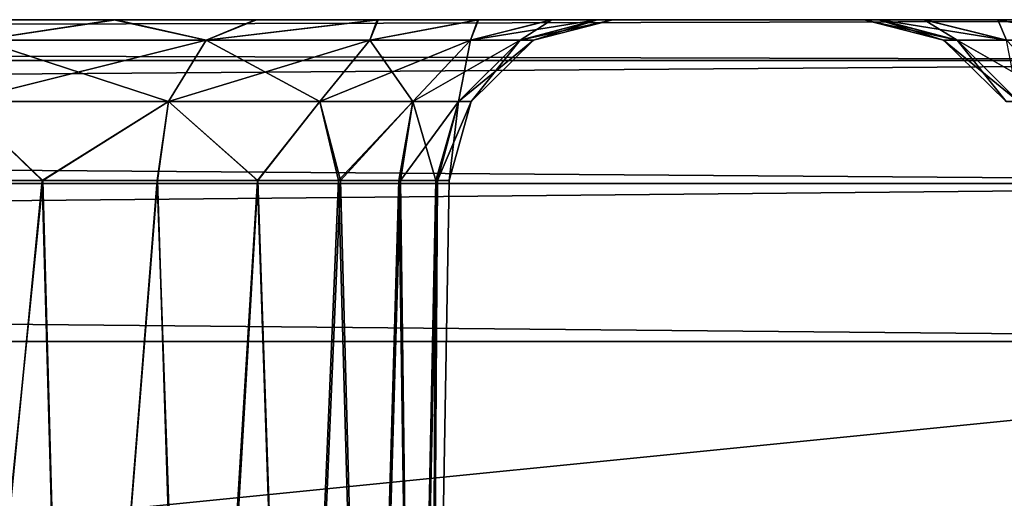
# Model space of a CAD drawing. Units: feet. Extents: x -15.9 to 15.9, y -4.8 to 1.5.
# Drawn here: x -7.1 to -6.9, y -1.7 to -1.5 of the extents above; entities that cross this region are included whole.
import ezdxf

# ---------------------------------------------------------------- set-up
doc = ezdxf.new("R2010")
doc.units = ezdxf.units.FT
doc.header["$MEASUREMENT"] = 0
doc.layers.get('0').update_dxf_attribs({"color": 255})
doc.layers.add('AFUWA-3-ARPM', color=4, linetype='Continuous')
doc.layers.add('AFUWA-P', color=2, linetype='Continuous')

# ---------------------------------------------------------------- blocks, each defined once
blk = doc.blocks.new('A$C5968478D')
at = {"linetype": 'Continuous', "lineweight": 0}
for p, q in [((0.55885, -0.51521), (-3.39785, -0.51521)), ((0.55885, -0.51521), (-3.39785, -0.51521)), ((0.55885, -0.52506), (-3.39785, -0.52506)), ((0.55885, -0.55461), (-3.39785, -0.55461)), ((-3.39785, -0.59257), (0.55885, -0.59257)), ((0.55885, -0.59257), (-3.39785, -0.59257))]:
    blk.add_line(p, q, dxfattribs=at)

msp = doc.modelspace()

# ---------------------------------------------------------------- linework, layer by layer
at = {"layer": 'AFUWA-3-ARPM'}
for points in [[(-6.72013, -1.54837, 22.41756), (-10.64734, -1.54837, 22.413), (-10.67683, -1.54837, 22.41756)], [(-6.7497, -1.54837, 18.04612), (-10.67683, -1.54837, 18.04156), (-10.64677, -1.54837, 18.04623)], [(-6.72013, -1.54837, 18.04156), (-10.67683, -1.54837, 18.04156), (-6.7497, -1.54837, 18.04612)], [(-6.72013, -1.55822, 22.4557), (-6.72013, -1.54837, 22.41756), (-10.67683, -1.55822, 22.4557)], [(-10.67683, -1.55822, 22.4557), (-6.72013, -1.54837, 22.41756), (-10.67683, -1.54837, 22.41756)], [(-10.67683, -1.55822, 18.00343), (-10.67683, -1.54837, 18.04156), (-6.72013, -1.55822, 18.00343)], [(-6.72013, -1.55822, 18.00343), (-10.67683, -1.54837, 18.04156), (-6.72013, -1.54837, 18.04156)], [(-10.64734, -1.54837, 22.413), (-6.78927, -1.54837, 22.40561), (-10.60804, -1.54837, 22.40567)], [(-10.64734, -1.54837, 22.413), (-6.75034, -1.54837, 22.41287), (-6.78927, -1.54837, 22.40561)], [(-6.72013, -1.54837, 22.41756), (-6.75034, -1.54837, 22.41287), (-10.64734, -1.54837, 22.413)], [(-10.60775, -1.54837, 18.05366), (-6.7497, -1.54837, 18.04612), (-10.64677, -1.54837, 18.04623)], [(-10.57113, -1.54837, 22.39145), (-10.60804, -1.54837, 22.40567), (-6.78927, -1.54837, 22.40561)], [(-6.78899, -1.54837, 18.0535), (-6.7497, -1.54837, 18.04612), (-10.60775, -1.54837, 18.05366)], [(-6.78899, -1.54837, 18.0535), (-10.60775, -1.54837, 18.05366), (-6.82605, -1.54837, 18.06771)], [(-10.5706, -1.54837, 18.06827), (-6.82605, -1.54837, 18.06771), (-10.60775, -1.54837, 18.05366)], [(-10.57113, -1.54837, 22.39145), (-6.82645, -1.54837, 22.39115), (-6.86, -1.54837, 22.37032)], [(-6.82645, -1.54837, 22.39115), (-10.57113, -1.54837, 22.39145), (-6.78927, -1.54837, 22.40561)], [(-10.53712, -1.54837, 22.37048), (-10.57113, -1.54837, 22.39145), (-6.86, -1.54837, 22.37032)], [(-6.82605, -1.54837, 18.06771), (-10.5706, -1.54837, 18.06827), (-10.53679, -1.54837, 18.08941)], [(-10.53712, -1.54837, 22.37048), (-6.88977, -1.54837, 22.34309), (-10.50783, -1.54837, 22.34373)], [(-6.88977, -1.54837, 22.34309), (-10.53712, -1.54837, 22.37048), (-6.86, -1.54837, 22.37032)], [(-10.53679, -1.54837, 18.08941), (-10.50753, -1.54837, 18.1162), (-6.86002, -1.54837, 18.08851)], [(-6.86002, -1.54837, 18.08851), (-6.82605, -1.54837, 18.06771), (-10.53679, -1.54837, 18.08941)], [(-6.9137, -1.54837, 22.3113), (-7.35212, -1.54837, 21.87819), (-10.50783, -1.54837, 22.34373)], [(-6.9137, -1.54837, 22.3113), (-10.50783, -1.54837, 22.34373), (-6.88977, -1.54837, 22.34309)], [(-10.50753, -1.54837, 18.1162), (-6.8897, -1.54837, 18.11539), (-6.86002, -1.54837, 18.08851)], [(-10.48364, -1.54837, 18.14784), (-6.8897, -1.54837, 18.11539), (-10.50753, -1.54837, 18.1162)], [(-10.04466, -1.54837, 18.58154), (-6.8897, -1.54837, 18.11539), (-10.48364, -1.54837, 18.14784)], [(-10.04466, -1.54837, 18.58154), (-6.91374, -1.54837, 18.14722), (-6.8897, -1.54837, 18.11539)], [(-7.35214, -1.54837, 18.58064), (-6.91374, -1.54837, 18.14722), (-10.04466, -1.54837, 18.58154)], [(-7.35214, -1.54837, 18.58064), (-7.31817, -1.54837, 18.55984), (-6.91374, -1.54837, 18.14722)], [(-6.9137, -1.54837, 22.3113), (-7.31857, -1.54837, 21.89903), (-7.35212, -1.54837, 21.87819)], [(-6.9313, -1.54837, 22.27594), (-7.2814, -1.54837, 21.91348), (-7.31857, -1.54837, 21.89903)], [(-6.9137, -1.54837, 22.3113), (-6.9313, -1.54837, 22.27594), (-7.31857, -1.54837, 21.89903)], [(-6.93147, -1.54837, 18.1828), (-7.31817, -1.54837, 18.55984), (-7.28112, -1.54837, 18.54562)], [(-6.91374, -1.54837, 18.14722), (-7.31817, -1.54837, 18.55984), (-6.93147, -1.54837, 18.1828)], [(-6.94201, -1.54837, 22.23819), (-7.2814, -1.54837, 21.91348), (-6.9313, -1.54837, 22.27594)], [(-6.94201, -1.54837, 22.23819), (-7.24246, -1.54837, 21.92075), (-7.2814, -1.54837, 21.91348)], [(-7.28112, -1.54837, 18.54562), (-7.24183, -1.54837, 18.53824), (-6.94236, -1.54837, 18.22121)], [(-7.28112, -1.54837, 18.54562), (-6.94236, -1.54837, 18.22121), (-6.93147, -1.54837, 18.1828)], [(-6.94583, -1.54837, 22.19807), (-7.24246, -1.54837, 21.92075), (-6.94201, -1.54837, 22.23819)], [(-6.94583, -1.54837, 22.19807), (-7.20246, -1.54837, 21.92088), (-7.24246, -1.54837, 21.92075)], [(-7.24183, -1.54837, 18.53824), (-7.20189, -1.54837, 18.53835), (-6.94583, -1.54837, 18.26106)], [(-7.24183, -1.54837, 18.53824), (-6.94583, -1.54837, 18.26106), (-6.94236, -1.54837, 18.22121)], [(-7.20246, -1.54837, 21.92088), (-6.94583, -1.54837, 22.19807), (-6.94236, -1.54837, 22.15822)], [(-6.94236, -1.54837, 22.15822), (-7.16316, -1.54837, 21.91355), (-7.20246, -1.54837, 21.92088)], [(-7.20189, -1.54837, 18.53835), (-6.94201, -1.54837, 18.30119), (-6.94583, -1.54837, 18.26106)], [(-6.94201, -1.54837, 18.30119), (-7.20189, -1.54837, 18.53835), (-7.16286, -1.54837, 18.54579)], [(-7.15828, -1.55329, 21.89209), (-7.16316, -1.54837, 21.91355), (-7.12625, -1.54837, 21.89932)], [(-7.15828, -1.55329, 18.93933), (-7.16316, -1.54837, 18.96079), (-7.12625, -1.54837, 18.94657)], [(-6.93147, -1.54837, 22.11981), (-7.12625, -1.54837, 21.89932), (-7.16316, -1.54837, 21.91355)], [(-6.94236, -1.54837, 22.15822), (-6.93147, -1.54837, 22.11981), (-7.16316, -1.54837, 21.91355)], [(-7.12625, -1.54837, 18.94657), (-7.16316, -1.54837, 18.96079), (-7.16286, -1.54837, 21.49854)], [(-7.12572, -1.54837, 21.51315), (-7.12625, -1.54837, 18.94657), (-7.16286, -1.54837, 21.49854)], [(-6.9313, -1.54837, 18.33893), (-7.16286, -1.54837, 18.54579), (-7.12572, -1.54837, 18.5604)], [(-6.94201, -1.54837, 18.30119), (-7.16286, -1.54837, 18.54579), (-6.9313, -1.54837, 18.33893)], [(-7.15828, -1.55329, 18.56704), (-7.12572, -1.54837, 18.5604), (-7.16286, -1.54837, 18.54579)], [(-7.15828, -1.55329, 21.51979), (-7.12572, -1.54837, 21.51315), (-7.16286, -1.54837, 21.49854)], [(-7.12625, -1.54837, 21.89932), (-7.10403, -1.55329, 21.86337), (-7.15828, -1.55329, 21.89209)], [(-7.12625, -1.54837, 18.94657), (-7.10403, -1.55329, 18.91061), (-7.15828, -1.55329, 18.93933)], [(-7.15828, -1.55329, 18.56704), (-7.10403, -1.55329, 18.59576), (-7.12572, -1.54837, 18.5604)], [(-7.15828, -1.55329, 21.51979), (-7.10403, -1.55329, 21.54851), (-7.12572, -1.54837, 21.51315)], [(-7.10403, -1.55329, 21.86337), (-7.12625, -1.54837, 21.89932), (-7.09224, -1.54837, 21.87835)], [(-7.10403, -1.55329, 18.91061), (-7.12625, -1.54837, 18.94657), (-7.09224, -1.54837, 18.92559)], [(-6.91374, -1.54837, 22.08422), (-7.09224, -1.54837, 21.87835), (-7.12625, -1.54837, 21.89932)], [(-6.93147, -1.54837, 22.11981), (-6.91374, -1.54837, 22.08422), (-7.12625, -1.54837, 21.89932)], [(-7.09224, -1.54837, 18.92559), (-7.12625, -1.54837, 18.94657), (-7.12572, -1.54837, 21.51315)], [(-6.9313, -1.54837, 18.33893), (-7.12572, -1.54837, 18.5604), (-6.9137, -1.54837, 18.37429)], [(-6.9137, -1.54837, 18.37429), (-7.12572, -1.54837, 18.5604), (-7.09191, -1.54837, 18.58154)], [(-7.09224, -1.54837, 18.92559), (-7.12572, -1.54837, 21.51315), (-7.09191, -1.54837, 21.53429)], [(-7.10403, -1.55329, 18.59576), (-7.09191, -1.54837, 18.58154), (-7.12572, -1.54837, 18.5604)], [(-7.10403, -1.55329, 21.54851), (-7.09191, -1.54837, 21.53429), (-7.12572, -1.54837, 21.51315)], [(-7.09224, -1.54837, 21.87835), (-7.06295, -1.54837, 21.85161), (-7.10403, -1.55329, 21.86337)], [(-7.06467, -1.55329, 21.82401), (-7.10403, -1.55329, 21.86337), (-7.06295, -1.54837, 21.85161)], [(-7.09224, -1.54837, 18.92559), (-7.06295, -1.54837, 18.89885), (-7.10403, -1.55329, 18.91061)], [(-7.06467, -1.55329, 18.87126), (-7.10403, -1.55329, 18.91061), (-7.06295, -1.54837, 18.89885)], [(-7.09191, -1.54837, 18.58154), (-7.10403, -1.55329, 18.59576), (-7.06265, -1.54837, 18.60833)], [(-7.06467, -1.55329, 18.63511), (-7.06265, -1.54837, 18.60833), (-7.10403, -1.55329, 18.59576)], [(-7.09191, -1.54837, 21.53429), (-7.10403, -1.55329, 21.54851), (-7.06265, -1.54837, 21.56109)], [(-7.06467, -1.55329, 21.58787), (-7.06265, -1.54837, 21.56109), (-7.10403, -1.55329, 21.54851)], [(-7.09224, -1.54837, 21.87835), (-6.8897, -1.54837, 22.0524), (-7.06295, -1.54837, 21.85161)], [(-6.91374, -1.54837, 22.08422), (-6.8897, -1.54837, 22.0524), (-7.09224, -1.54837, 21.87835)], [(-7.09191, -1.54837, 21.53429), (-7.06295, -1.54837, 18.89885), (-7.09224, -1.54837, 18.92559)], [(-6.9137, -1.54837, 18.37429), (-7.09191, -1.54837, 18.58154), (-6.88977, -1.54837, 18.40608)], [(-7.06265, -1.54837, 18.60833), (-6.88977, -1.54837, 18.40608), (-7.09191, -1.54837, 18.58154)], [(-7.09191, -1.54837, 21.53429), (-7.06265, -1.54837, 21.56109), (-7.06295, -1.54837, 18.89885)], [(-7.06295, -1.54837, 21.85161), (-7.0386, -1.54837, 21.81962), (-7.06467, -1.55329, 21.82401)], [(-7.0386, -1.54837, 21.81962), (-7.04045, -1.55329, 21.78163), (-7.06467, -1.55329, 21.82401)], [(-7.06295, -1.54837, 18.89885), (-7.0386, -1.54837, 18.86687), (-7.06467, -1.55329, 18.87126)], [(-7.0386, -1.54837, 18.86687), (-7.04045, -1.55329, 18.82887), (-7.06467, -1.55329, 18.87126)], [(-7.06467, -1.55329, 18.63511), (-7.04045, -1.55329, 18.6775), (-7.03876, -1.54837, 18.63996)], [(-7.03876, -1.54837, 18.63996), (-7.06265, -1.54837, 18.60833), (-7.06467, -1.55329, 18.63511)], [(-7.06467, -1.55329, 21.58787), (-7.04045, -1.55329, 21.63025), (-7.03876, -1.54837, 21.59272)], [(-7.03876, -1.54837, 21.59272), (-7.06265, -1.54837, 21.56109), (-7.06467, -1.55329, 21.58787)], [(-7.06295, -1.54837, 21.85161), (-6.8897, -1.54837, 22.0524), (-6.86002, -1.54837, 22.02552)], [(-6.86002, -1.54837, 22.02552), (-7.0386, -1.54837, 21.81962), (-7.06295, -1.54837, 21.85161)], [(-7.06265, -1.54837, 21.56109), (-7.0386, -1.54837, 18.86687), (-7.06295, -1.54837, 18.89885)], [(-6.88977, -1.54837, 18.40608), (-7.06265, -1.54837, 18.60833), (-6.86, -1.54837, 18.43331)], [(-6.86, -1.54837, 18.43331), (-7.06265, -1.54837, 18.60833), (-7.03876, -1.54837, 18.63996)], [(-7.0386, -1.54837, 18.86687), (-7.06265, -1.54837, 21.56109), (-6.60011, -1.54837, 18.43347)], [(-7.03876, -1.54837, 21.59272), (-6.60011, -1.54837, 18.43347), (-7.06265, -1.54837, 21.56109)], [(-7.04045, -1.55329, 21.78163), (-7.0386, -1.54837, 21.81962), (-7.02095, -1.54837, 21.78418)], [(-7.04045, -1.55329, 21.78163), (-7.02095, -1.54837, 21.78418), (-7.02854, -1.55329, 21.74143)], [(-7.04045, -1.55329, 18.82887), (-7.0386, -1.54837, 18.86687), (-7.02095, -1.54837, 18.83142)], [(-7.04045, -1.55329, 18.82887), (-7.02095, -1.54837, 18.83142), (-7.02854, -1.55329, 18.78867)], [(-7.03876, -1.54837, 18.63996), (-7.04045, -1.55329, 18.6775), (-7.02099, -1.54837, 18.67567)], [(-7.02099, -1.54837, 18.67567), (-7.04045, -1.55329, 18.6775), (-7.01012, -1.54837, 18.71349)], [(-7.01012, -1.54837, 18.71349), (-7.04045, -1.55329, 18.6775), (-7.02854, -1.55329, 18.7177)], [(-7.03876, -1.54837, 21.59272), (-7.04045, -1.55329, 21.63025), (-7.02099, -1.54837, 21.62843)], [(-7.02099, -1.54837, 21.62843), (-7.04045, -1.55329, 21.63025), (-7.01012, -1.54837, 21.66625)], [(-7.01012, -1.54837, 21.66625), (-7.04045, -1.55329, 21.63025), (-7.02854, -1.55329, 21.67046)], [(-6.63359, -1.54837, 22.00528), (-6.59978, -1.54837, 22.02642), (-7.03876, -1.54837, 21.59272)], [(-6.82645, -1.54837, 18.45414), (-6.86, -1.54837, 18.43331), (-7.03876, -1.54837, 18.63996)], [(-7.03876, -1.54837, 21.59272), (-7.02099, -1.54837, 21.62843), (-6.63359, -1.54837, 22.00528)], [(-7.03876, -1.54837, 18.63996), (-7.02099, -1.54837, 18.67567), (-6.82645, -1.54837, 18.45414)], [(-6.60011, -1.54837, 18.43347), (-7.03876, -1.54837, 21.59272), (-6.59978, -1.54837, 22.02642)], [(-7.02095, -1.54837, 21.78418), (-7.0386, -1.54837, 21.81962), (-6.82605, -1.54837, 22.00472)], [(-7.0386, -1.54837, 21.81962), (-6.86002, -1.54837, 22.02552), (-6.82605, -1.54837, 22.00472)], [(-7.0386, -1.54837, 18.86687), (-6.60011, -1.54837, 18.43347), (-6.63413, -1.54837, 18.45444)], [(-7.02095, -1.54837, 18.83142), (-7.0386, -1.54837, 18.86687), (-6.63413, -1.54837, 18.45444)], [(-7.02095, -1.54837, 21.78418), (-7.01007, -1.54837, 21.74607), (-7.02854, -1.55329, 21.74143)], [(-7.02532, -1.55329, 21.70594), (-7.02854, -1.55329, 21.74143), (-7.01007, -1.54837, 21.74607)], [(-7.02095, -1.54837, 18.83142), (-7.01007, -1.54837, 18.79331), (-7.02854, -1.55329, 18.78867)], [(-7.02532, -1.55329, 18.75319), (-7.02854, -1.55329, 18.78867), (-7.01007, -1.54837, 18.79331)], [(-7.02854, -1.55329, 18.7177), (-7.00625, -1.54837, 18.75319), (-7.01012, -1.54837, 18.71349)], [(-7.00625, -1.54837, 18.75319), (-7.02854, -1.55329, 18.7177), (-7.02532, -1.55329, 18.75319)], [(-7.02854, -1.55329, 21.67046), (-7.00625, -1.54837, 21.70594), (-7.01012, -1.54837, 21.66625)], [(-7.00625, -1.54837, 21.70594), (-7.02854, -1.55329, 21.67046), (-7.02532, -1.55329, 21.70594)], [(-7.01007, -1.54837, 21.74607), (-7.00625, -1.54837, 21.70594), (-7.02532, -1.55329, 21.70594)], [(-7.01007, -1.54837, 18.79331), (-7.00625, -1.54837, 18.75319), (-7.02532, -1.55329, 18.75319)], [(-7.02099, -1.54837, 21.62843), (-6.67074, -1.54837, 21.99067), (-6.63359, -1.54837, 22.00528)], [(-6.78927, -1.54837, 18.4686), (-7.02099, -1.54837, 18.67567), (-7.01012, -1.54837, 18.71349)], [(-7.01012, -1.54837, 21.66625), (-6.67074, -1.54837, 21.99067), (-7.02099, -1.54837, 21.62843)], [(-6.82645, -1.54837, 18.45414), (-7.02099, -1.54837, 18.67567), (-6.78927, -1.54837, 18.4686)], [(-7.01007, -1.54837, 18.79331), (-7.02095, -1.54837, 18.83142), (-6.67104, -1.54837, 18.46866)], [(-6.78899, -1.54837, 21.99051), (-7.01007, -1.54837, 21.74607), (-7.02095, -1.54837, 21.78418)], [(-6.78899, -1.54837, 21.99051), (-7.02095, -1.54837, 21.78418), (-6.82605, -1.54837, 22.00472)], [(-6.63413, -1.54837, 18.45444), (-6.67104, -1.54837, 18.46866), (-7.02095, -1.54837, 18.83142)], [(-7.01012, -1.54837, 18.71349), (-6.75034, -1.54837, 18.47586), (-6.78927, -1.54837, 18.4686)], [(-6.70976, -1.54837, 21.98324), (-6.67074, -1.54837, 21.99067), (-7.01012, -1.54837, 21.66625)], [(-6.70976, -1.54837, 21.98324), (-7.01012, -1.54837, 21.66625), (-7.00625, -1.54837, 21.70594)], [(-7.00625, -1.54837, 18.75319), (-6.75034, -1.54837, 18.47586), (-7.01012, -1.54837, 18.71349)], [(-7.00625, -1.54837, 21.70594), (-7.01007, -1.54837, 21.74607), (-6.7497, -1.54837, 21.98313)], [(-6.78899, -1.54837, 21.99051), (-6.7497, -1.54837, 21.98313), (-7.01007, -1.54837, 21.74607)], [(-6.67104, -1.54837, 18.46866), (-6.71033, -1.54837, 18.476), (-7.01007, -1.54837, 18.79331)], [(-7.00625, -1.54837, 18.75319), (-7.01007, -1.54837, 18.79331), (-6.71033, -1.54837, 18.476)], [(-6.7497, -1.54837, 21.98313), (-6.70976, -1.54837, 21.98324), (-7.00625, -1.54837, 21.70594)], [(-6.71033, -1.54837, 18.476), (-6.75034, -1.54837, 18.47586), (-7.00625, -1.54837, 18.75319)], [(-6.92676, -1.55329, 22.19807), (-6.94583, -1.54837, 22.19807), (-6.92354, -1.55329, 22.23355)], [(-6.92354, -1.55329, 22.23355), (-6.94583, -1.54837, 22.19807), (-6.94201, -1.54837, 22.23819)], [(-6.92676, -1.55329, 18.26106), (-6.94583, -1.54837, 18.26106), (-6.92354, -1.55329, 18.29654)], [(-6.92354, -1.55329, 18.29654), (-6.94583, -1.54837, 18.26106), (-6.94201, -1.54837, 18.30119)], [(-6.94583, -1.54837, 18.26106), (-6.92676, -1.55329, 18.26106), (-6.94236, -1.54837, 18.22121)], [(-6.94583, -1.54837, 22.19807), (-6.92676, -1.55329, 22.19807), (-6.94236, -1.54837, 22.15822)], [(-6.93147, -1.54837, 18.1828), (-6.94236, -1.54837, 18.22121), (-6.92354, -1.55329, 18.22557)], [(-6.92354, -1.55329, 18.22557), (-6.94236, -1.54837, 18.22121), (-6.92676, -1.55329, 18.26106)], [(-6.93147, -1.54837, 22.11981), (-6.94236, -1.54837, 22.15822), (-6.92354, -1.55329, 22.16258)], [(-6.92354, -1.55329, 22.16258), (-6.94236, -1.54837, 22.15822), (-6.92676, -1.55329, 22.19807)], [(-6.9313, -1.54837, 22.27594), (-6.91163, -1.55329, 22.27375), (-6.94201, -1.54837, 22.23819)], [(-6.94201, -1.54837, 22.23819), (-6.91163, -1.55329, 22.27375), (-6.92354, -1.55329, 22.23355)], [(-6.9313, -1.54837, 18.33893), (-6.91163, -1.55329, 18.33675), (-6.94201, -1.54837, 18.30119)], [(-6.94201, -1.54837, 18.30119), (-6.91163, -1.55329, 18.33675), (-6.92354, -1.55329, 18.29654)], [(-6.91374, -1.54837, 18.14722), (-6.93147, -1.54837, 18.1828), (-6.91163, -1.55329, 18.18537)], [(-6.93147, -1.54837, 18.1828), (-6.92354, -1.55329, 18.22557), (-6.91163, -1.55329, 18.18537)], [(-6.91374, -1.54837, 22.08422), (-6.93147, -1.54837, 22.11981), (-6.91163, -1.55329, 22.12238)], [(-6.93147, -1.54837, 22.11981), (-6.92354, -1.55329, 22.16258), (-6.91163, -1.55329, 22.12238)], [(-6.91163, -1.55329, 22.27375), (-6.9313, -1.54837, 22.27594), (-6.9137, -1.54837, 22.3113)], [(-6.91163, -1.55329, 18.33675), (-6.9313, -1.54837, 18.33893), (-6.9137, -1.54837, 18.37429)], [(-6.88741, -1.55329, 18.14299), (-6.8897, -1.54837, 18.11539), (-6.91374, -1.54837, 18.14722)], [(-6.88741, -1.55329, 18.14299), (-6.91374, -1.54837, 18.14722), (-6.91163, -1.55329, 18.18537)], [(-6.88741, -1.55329, 22.07999), (-6.8897, -1.54837, 22.0524), (-6.91374, -1.54837, 22.08422)], [(-6.88741, -1.55329, 22.07999), (-6.91374, -1.54837, 22.08422), (-6.91163, -1.55329, 22.12238)], [(-6.91163, -1.55329, 22.27375), (-6.9137, -1.54837, 22.3113), (-6.88741, -1.55329, 22.31614)], [(-6.9137, -1.54837, 22.3113), (-6.88977, -1.54837, 22.34309), (-6.88741, -1.55329, 22.31614)], [(-6.91163, -1.55329, 18.33675), (-6.9137, -1.54837, 18.37429), (-6.88741, -1.55329, 18.37913)], [(-6.9137, -1.54837, 18.37429), (-6.88977, -1.54837, 18.40608), (-6.88741, -1.55329, 18.37913)], [(-7.11305, -1.56807, 21.85134), (-7.16316, -1.56807, 21.87786), (-7.15828, -1.55329, 21.89209)], [(-7.11305, -1.56807, 18.89858), (-7.16316, -1.56807, 18.92511), (-7.15828, -1.55329, 18.93933)], [(-7.11305, -1.56807, 18.60779), (-7.10403, -1.55329, 18.59576), (-7.16316, -1.56807, 18.58126)], [(-7.10403, -1.55329, 18.59576), (-7.15828, -1.55329, 18.56704), (-7.16316, -1.56807, 18.58126)], [(-7.11305, -1.56807, 21.56054), (-7.10403, -1.55329, 21.54851), (-7.16316, -1.56807, 21.53402)], [(-7.10403, -1.55329, 21.54851), (-7.15828, -1.55329, 21.51979), (-7.16316, -1.56807, 21.53402)], [(-7.15828, -1.55329, 21.89209), (-7.10403, -1.55329, 21.86337), (-7.11305, -1.56807, 21.85134)], [(-7.15828, -1.55329, 18.93933), (-7.10403, -1.55329, 18.91061), (-7.11305, -1.56807, 18.89858)], [(-7.10403, -1.55329, 21.86337), (-7.0767, -1.56807, 21.81499), (-7.11305, -1.56807, 21.85134)], [(-7.10403, -1.55329, 18.91061), (-7.0767, -1.56807, 18.86223), (-7.11305, -1.56807, 18.89858)], [(-7.11305, -1.56807, 18.60779), (-7.0767, -1.56807, 18.64413), (-7.06467, -1.55329, 18.63511)], [(-7.10403, -1.55329, 18.59576), (-7.11305, -1.56807, 18.60779), (-7.06467, -1.55329, 18.63511)], [(-7.11305, -1.56807, 21.56054), (-7.0767, -1.56807, 21.59689), (-7.06467, -1.55329, 21.58787)], [(-7.10403, -1.55329, 21.54851), (-7.11305, -1.56807, 21.56054), (-7.06467, -1.55329, 21.58787)], [(-7.10403, -1.55329, 21.86337), (-7.06467, -1.55329, 21.82401), (-7.0767, -1.56807, 21.81499)], [(-7.10403, -1.55329, 18.91061), (-7.06467, -1.55329, 18.87126), (-7.0767, -1.56807, 18.86223)], [(-7.05434, -1.56807, 21.77584), (-7.0767, -1.56807, 21.81499), (-7.06467, -1.55329, 21.82401)], [(-7.05434, -1.56807, 18.82309), (-7.0767, -1.56807, 18.86223), (-7.06467, -1.55329, 18.87126)], [(-7.05434, -1.56807, 18.68328), (-7.04045, -1.55329, 18.6775), (-7.0767, -1.56807, 18.64413)], [(-7.04045, -1.55329, 18.6775), (-7.06467, -1.55329, 18.63511), (-7.0767, -1.56807, 18.64413)], [(-7.05434, -1.56807, 21.63604), (-7.04045, -1.55329, 21.63025), (-7.0767, -1.56807, 21.59689)], [(-7.04045, -1.55329, 21.63025), (-7.06467, -1.55329, 21.58787), (-7.0767, -1.56807, 21.59689)], [(-7.06467, -1.55329, 21.82401), (-7.04045, -1.55329, 21.78163), (-7.05434, -1.56807, 21.77584)], [(-7.06467, -1.55329, 18.87126), (-7.04045, -1.55329, 18.82887), (-7.05434, -1.56807, 18.82309)], [(-7.04045, -1.55329, 21.78163), (-7.04333, -1.56807, 21.73871), (-7.05434, -1.56807, 21.77584)], [(-7.04045, -1.55329, 18.82887), (-7.04333, -1.56807, 18.78596), (-7.05434, -1.56807, 18.82309)], [(-7.04333, -1.56807, 18.72041), (-7.02854, -1.55329, 18.7177), (-7.05434, -1.56807, 18.68328)], [(-7.04045, -1.55329, 18.6775), (-7.05434, -1.56807, 18.68328), (-7.02854, -1.55329, 18.7177)], [(-7.04333, -1.56807, 21.67317), (-7.02854, -1.55329, 21.67046), (-7.05434, -1.56807, 21.63604)], [(-7.04045, -1.55329, 21.63025), (-7.05434, -1.56807, 21.63604), (-7.02854, -1.55329, 21.67046)], [(-7.04045, -1.55329, 21.78163), (-7.02854, -1.55329, 21.74143), (-7.04333, -1.56807, 21.73871)], [(-7.02854, -1.55329, 21.74143), (-7.04035, -1.56807, 21.70594), (-7.04333, -1.56807, 21.73871)], [(-7.04045, -1.55329, 18.82887), (-7.02854, -1.55329, 18.78867), (-7.04333, -1.56807, 18.78596)], [(-7.02854, -1.55329, 18.78867), (-7.04035, -1.56807, 18.75319), (-7.04333, -1.56807, 18.78596)], [(-7.02854, -1.55329, 18.7177), (-7.04333, -1.56807, 18.72041), (-7.02532, -1.55329, 18.75319)], [(-7.02532, -1.55329, 18.75319), (-7.04333, -1.56807, 18.72041), (-7.04035, -1.56807, 18.75319)], [(-7.02854, -1.55329, 21.67046), (-7.04333, -1.56807, 21.67317), (-7.02532, -1.55329, 21.70594)], [(-7.02532, -1.55329, 21.70594), (-7.04333, -1.56807, 21.67317), (-7.04035, -1.56807, 21.70594)], [(-7.02854, -1.55329, 21.74143), (-7.02532, -1.55329, 21.70594), (-7.04035, -1.56807, 21.70594)], [(-7.02854, -1.55329, 18.78867), (-7.02532, -1.55329, 18.75319), (-7.04035, -1.56807, 18.75319)], [(-6.92676, -1.55329, 22.19807), (-6.92354, -1.55329, 22.23355), (-6.90875, -1.56807, 22.23084)], [(-6.92676, -1.55329, 22.19807), (-6.90875, -1.56807, 22.23084), (-6.91173, -1.56807, 22.19807)], [(-6.92676, -1.55329, 18.26106), (-6.92354, -1.55329, 18.29654), (-6.90875, -1.56807, 18.29383)], [(-6.92676, -1.55329, 18.26106), (-6.90875, -1.56807, 18.29383), (-6.91173, -1.56807, 18.26106)], [(-6.92354, -1.55329, 18.22557), (-6.92676, -1.55329, 18.26106), (-6.91173, -1.56807, 18.26106)], [(-6.92354, -1.55329, 22.16258), (-6.92676, -1.55329, 22.19807), (-6.91173, -1.56807, 22.19807)], [(-6.89774, -1.56807, 22.26797), (-6.90875, -1.56807, 22.23084), (-6.92354, -1.55329, 22.23355)], [(-6.91163, -1.55329, 22.27375), (-6.89774, -1.56807, 22.26797), (-6.92354, -1.55329, 22.23355)], [(-6.89774, -1.56807, 18.33096), (-6.90875, -1.56807, 18.29383), (-6.92354, -1.55329, 18.29654)], [(-6.91163, -1.55329, 18.33675), (-6.89774, -1.56807, 18.33096), (-6.92354, -1.55329, 18.29654)], [(-6.91163, -1.55329, 18.18537), (-6.92354, -1.55329, 18.22557), (-6.90875, -1.56807, 18.22828)], [(-6.92354, -1.55329, 18.22557), (-6.91173, -1.56807, 18.26106), (-6.90875, -1.56807, 18.22828)], [(-6.91163, -1.55329, 22.12238), (-6.92354, -1.55329, 22.16258), (-6.90875, -1.56807, 22.16529)], [(-6.92354, -1.55329, 22.16258), (-6.91173, -1.56807, 22.19807), (-6.90875, -1.56807, 22.16529)], [(-6.72013, -1.58777, 22.48577), (-6.72013, -1.55822, 22.4557), (-10.67683, -1.58777, 22.48577)], [(-10.67683, -1.58777, 22.48577), (-6.72013, -1.55822, 22.4557), (-10.67683, -1.55822, 22.4557)], [(-10.67683, -1.58777, 17.97335), (-10.67683, -1.55822, 18.00343), (-6.72013, -1.58777, 17.97335)], [(-6.72013, -1.58777, 17.97335), (-10.67683, -1.55822, 18.00343), (-6.72013, -1.55822, 18.00343)], [(-7.17404, -1.58705, 18.58346), (-7.14348, -1.58705, 18.59511), (-7.16316, -1.56807, 18.58126)], [(-7.17404, -1.58705, 21.53621), (-7.14348, -1.58705, 21.54787), (-7.16316, -1.56807, 21.53402)], [(-7.17347, -1.58705, 21.87539), (-7.16316, -1.56807, 21.87786), (-7.14328, -1.58705, 21.86349)], [(-7.17347, -1.58705, 18.92263), (-7.16316, -1.56807, 18.92511), (-7.14328, -1.58705, 18.91073)], [(-7.14328, -1.58705, 21.86349), (-7.16316, -1.56807, 21.87786), (-7.11305, -1.56807, 21.85134)], [(-7.14328, -1.58705, 18.91073), (-7.16316, -1.56807, 18.92511), (-7.11305, -1.56807, 18.89858)], [(-7.14348, -1.58705, 18.59511), (-7.11305, -1.56807, 18.60779), (-7.16316, -1.56807, 18.58126)], [(-7.14348, -1.58705, 21.54787), (-7.11305, -1.56807, 21.56054), (-7.16316, -1.56807, 21.53402)], [(-7.14348, -1.58705, 18.59511), (-7.11579, -1.58705, 18.61209), (-7.11305, -1.56807, 18.60779)], [(-7.14348, -1.58705, 21.54787), (-7.11579, -1.58705, 21.56485), (-7.11305, -1.56807, 21.56054)], [(-7.14328, -1.58705, 21.86349), (-7.11305, -1.56807, 21.85134), (-7.11569, -1.58705, 21.84624)], [(-7.14328, -1.58705, 18.91073), (-7.11305, -1.56807, 18.89858), (-7.11569, -1.58705, 18.89348)], [(-7.11305, -1.56807, 18.60779), (-7.11579, -1.58705, 18.61209), (-7.09158, -1.58705, 18.63393)], [(-7.11305, -1.56807, 21.56054), (-7.11579, -1.58705, 21.56485), (-7.09158, -1.58705, 21.58669)], [(-7.09169, -1.58705, 21.8242), (-7.11569, -1.58705, 21.84624), (-7.11305, -1.56807, 21.85134)], [(-7.09169, -1.58705, 18.87144), (-7.11569, -1.58705, 18.89348), (-7.11305, -1.56807, 18.89858)], [(-7.0767, -1.56807, 21.81499), (-7.09169, -1.58705, 21.8242), (-7.11305, -1.56807, 21.85134)], [(-7.0767, -1.56807, 18.86223), (-7.09169, -1.58705, 18.87144), (-7.11305, -1.56807, 18.89858)], [(-7.09158, -1.58705, 18.63393), (-7.0767, -1.56807, 18.64413), (-7.11305, -1.56807, 18.60779)], [(-7.09158, -1.58705, 21.58669), (-7.0767, -1.56807, 21.59689), (-7.11305, -1.56807, 21.56054)], [(-7.07225, -1.58705, 21.79842), (-7.09169, -1.58705, 21.8242), (-7.0767, -1.56807, 21.81499)], [(-7.07225, -1.58705, 18.84567), (-7.09169, -1.58705, 18.87144), (-7.0767, -1.56807, 18.86223)], [(-7.09158, -1.58705, 18.63393), (-7.07173, -1.58705, 18.6601), (-7.0767, -1.56807, 18.64413)], [(-7.09158, -1.58705, 21.58669), (-7.07173, -1.58705, 21.61286), (-7.0767, -1.56807, 21.59689)], [(-7.05434, -1.56807, 21.77584), (-7.07225, -1.58705, 21.79842), (-7.0767, -1.56807, 21.81499)], [(-7.05434, -1.56807, 18.82309), (-7.07225, -1.58705, 18.84567), (-7.0767, -1.56807, 18.86223)], [(-7.07173, -1.58705, 18.6601), (-7.05434, -1.56807, 18.68328), (-7.0767, -1.56807, 18.64413)], [(-7.07173, -1.58705, 21.61286), (-7.05434, -1.56807, 21.63604), (-7.0767, -1.56807, 21.59689)], [(-7.0577, -1.58705, 21.76926), (-7.07225, -1.58705, 21.79842), (-7.05434, -1.56807, 21.77584)], [(-7.0577, -1.58705, 18.81651), (-7.07225, -1.58705, 18.84567), (-7.05434, -1.56807, 18.82309)], [(-7.07173, -1.58705, 18.6601), (-7.0573, -1.58705, 18.68914), (-7.05434, -1.56807, 18.68328)], [(-7.07173, -1.58705, 21.61286), (-7.0573, -1.58705, 21.6419), (-7.05434, -1.56807, 21.63604)], [(-7.05434, -1.56807, 21.77584), (-7.04882, -1.58705, 21.73844), (-7.0577, -1.58705, 21.76926)], [(-7.05434, -1.56807, 18.82309), (-7.04882, -1.58705, 18.78568), (-7.0577, -1.58705, 18.81651)], [(-7.0573, -1.58705, 18.68914), (-7.04333, -1.56807, 18.72041), (-7.05434, -1.56807, 18.68328)], [(-7.0573, -1.58705, 18.68914), (-7.04842, -1.58705, 18.72053), (-7.04333, -1.56807, 18.72041)], [(-7.0573, -1.58705, 21.6419), (-7.04333, -1.56807, 21.67317), (-7.05434, -1.56807, 21.63604)], [(-7.0573, -1.58705, 21.6419), (-7.04842, -1.58705, 21.67328), (-7.04333, -1.56807, 21.67317)], [(-7.05434, -1.56807, 21.77584), (-7.04333, -1.56807, 21.73871), (-7.04882, -1.58705, 21.73844)], [(-7.05434, -1.56807, 18.82309), (-7.04333, -1.56807, 18.78596), (-7.04882, -1.58705, 18.78568)], [(-7.04882, -1.58705, 21.73844), (-7.04333, -1.56807, 21.73871), (-7.04561, -1.58705, 21.70594)], [(-7.04882, -1.58705, 18.78568), (-7.04333, -1.56807, 18.78596), (-7.04561, -1.58705, 18.75319)], [(-7.04561, -1.58705, 18.75319), (-7.04035, -1.56807, 18.75319), (-7.04842, -1.58705, 18.72053)], [(-7.04842, -1.58705, 18.72053), (-7.04035, -1.56807, 18.75319), (-7.04333, -1.56807, 18.72041)], [(-7.04561, -1.58705, 21.70594), (-7.04035, -1.56807, 21.70594), (-7.04842, -1.58705, 21.67328)], [(-7.04842, -1.58705, 21.67328), (-7.04035, -1.56807, 21.70594), (-7.04333, -1.56807, 21.67317)], [(-7.04561, -1.58705, 21.70594), (-7.04333, -1.56807, 21.73871), (-7.04035, -1.56807, 21.70594)], [(-7.04561, -1.58705, 18.75319), (-7.04333, -1.56807, 18.78596), (-7.04035, -1.56807, 18.75319)], [(-10.67683, -1.62573, 22.49629), (-6.72013, -1.62573, 22.49629), (-6.72013, -1.58777, 22.48577)], [(-6.72013, -1.58777, 22.48577), (-10.67683, -1.58777, 22.48577), (-10.67683, -1.62573, 22.49629)], [(-6.72013, -1.62573, 17.96284), (-10.67683, -1.62573, 17.96284), (-10.67683, -1.58777, 17.97335)], [(-10.67683, -1.58777, 17.97335), (-6.72013, -1.58777, 17.97335), (-6.72013, -1.62573, 17.96284)], [(-7.14348, -1.58705, 18.59511), (-7.17404, -1.58705, 18.58346), (-7.16854, -1.84364, 18.58976)], [(-7.14348, -1.58705, 21.54787), (-7.17404, -1.58705, 21.53621), (-7.16854, -1.84364, 21.54252)], [(-7.16922, -1.84364, 21.86962), (-7.17347, -1.58705, 21.87539), (-7.14328, -1.58705, 21.86349)], [(-7.16922, -1.84364, 18.91686), (-7.17347, -1.58705, 18.92263), (-7.14328, -1.58705, 18.91073)], [(-7.14328, -1.58705, 21.86349), (-7.13621, -1.84364, 21.85497), (-7.16922, -1.84364, 21.86962)], [(-7.14328, -1.58705, 18.91073), (-7.13621, -1.84364, 18.90221), (-7.16922, -1.84364, 18.91686)], [(-7.16854, -1.84364, 18.58976), (-7.13621, -1.84364, 18.60416), (-7.14348, -1.58705, 18.59511)], [(-7.16854, -1.84364, 21.54252), (-7.13621, -1.84364, 21.55691), (-7.14348, -1.58705, 21.54787)], [(-7.13621, -1.84364, 18.60416), (-7.11579, -1.58705, 18.61209), (-7.14348, -1.58705, 18.59511)], [(-7.13621, -1.84364, 21.55691), (-7.11579, -1.58705, 21.56485), (-7.14348, -1.58705, 21.54787)], [(-7.14328, -1.58705, 21.86349), (-7.11569, -1.58705, 21.84624), (-7.13621, -1.84364, 21.85497)], [(-7.14328, -1.58705, 18.91073), (-7.11569, -1.58705, 18.89348), (-7.13621, -1.84364, 18.90221)], [(-7.10669, -1.84364, 18.62573), (-7.11579, -1.58705, 18.61209), (-7.13621, -1.84364, 18.60416)], [(-7.10669, -1.84364, 21.57849), (-7.11579, -1.58705, 21.56485), (-7.13621, -1.84364, 21.55691)], [(-7.10744, -1.84364, 21.83402), (-7.13621, -1.84364, 21.85497), (-7.11569, -1.58705, 21.84624)], [(-7.10744, -1.84364, 18.88126), (-7.13621, -1.84364, 18.90221), (-7.11569, -1.58705, 18.89348)], [(-7.09158, -1.58705, 18.63393), (-7.11579, -1.58705, 18.61209), (-7.10669, -1.84364, 18.62573)], [(-7.09158, -1.58705, 21.58669), (-7.11579, -1.58705, 21.56485), (-7.10669, -1.84364, 21.57849)], [(-7.09169, -1.58705, 21.8242), (-7.10744, -1.84364, 21.83402), (-7.11569, -1.58705, 21.84624)], [(-7.09169, -1.58705, 18.87144), (-7.10744, -1.84364, 18.88126), (-7.11569, -1.58705, 18.89348)], [(-7.10744, -1.84364, 21.83402), (-7.09169, -1.58705, 21.8242), (-7.083, -1.84364, 21.80713)], [(-7.10744, -1.84364, 18.88126), (-7.09169, -1.58705, 18.87144), (-7.083, -1.84364, 18.85437)], [(-7.08275, -1.84364, 18.65245), (-7.09158, -1.58705, 18.63393), (-7.10669, -1.84364, 18.62573)], [(-7.08275, -1.84364, 21.60521), (-7.09158, -1.58705, 21.58669), (-7.10669, -1.84364, 21.57849)], [(-7.083, -1.84364, 21.80713), (-7.09169, -1.58705, 21.8242), (-7.07225, -1.58705, 21.79842)], [(-7.083, -1.84364, 18.85437), (-7.09169, -1.58705, 18.87144), (-7.07225, -1.58705, 18.84567)], [(-7.09158, -1.58705, 18.63393), (-7.08275, -1.84364, 18.65245), (-7.07173, -1.58705, 18.6601)], [(-7.09158, -1.58705, 21.58669), (-7.08275, -1.84364, 21.60521), (-7.07173, -1.58705, 21.61286)], [(-7.07225, -1.58705, 21.79842), (-7.06514, -1.84364, 21.77618), (-7.083, -1.84364, 21.80713)], [(-7.07225, -1.58705, 18.84567), (-7.06514, -1.84364, 18.82342), (-7.083, -1.84364, 18.85437)], [(-7.07173, -1.58705, 18.6601), (-7.08275, -1.84364, 18.65245), (-7.06488, -1.84364, 18.68341)], [(-7.07173, -1.58705, 21.61286), (-7.08275, -1.84364, 21.60521), (-7.06488, -1.84364, 21.63617)], [(-7.07225, -1.58705, 21.79842), (-7.0577, -1.58705, 21.76926), (-7.06514, -1.84364, 21.77618)], [(-7.07225, -1.58705, 18.84567), (-7.0577, -1.58705, 18.81651), (-7.06514, -1.84364, 18.82342)], [(-7.06488, -1.84364, 18.68341), (-7.0573, -1.58705, 18.68914), (-7.07173, -1.58705, 18.6601)], [(-7.06488, -1.84364, 21.63617), (-7.0573, -1.58705, 21.6419), (-7.07173, -1.58705, 21.61286)], [(-7.054, -1.84364, 21.74214), (-7.06514, -1.84364, 21.77618), (-7.0577, -1.58705, 21.76926)], [(-7.054, -1.84364, 18.78938), (-7.06514, -1.84364, 18.82342), (-7.0577, -1.58705, 18.81651)], [(-7.06488, -1.84364, 18.68341), (-7.054, -1.84364, 18.71699), (-7.0573, -1.58705, 18.68914)], [(-7.06488, -1.84364, 21.63617), (-7.054, -1.84364, 21.66974), (-7.0573, -1.58705, 21.6419)], [(-7.04882, -1.58705, 21.73844), (-7.054, -1.84364, 21.74214), (-7.0577, -1.58705, 21.76926)], [(-7.04882, -1.58705, 18.78568), (-7.054, -1.84364, 18.78938), (-7.0577, -1.58705, 18.81651)], [(-7.04842, -1.58705, 18.72053), (-7.0573, -1.58705, 18.68914), (-7.054, -1.84364, 18.71699)], [(-7.04842, -1.58705, 21.67328), (-7.0573, -1.58705, 21.6419), (-7.054, -1.84364, 21.66974)], [(-7.05009, -1.84364, 18.75319), (-7.04842, -1.58705, 18.72053), (-7.054, -1.84364, 18.71699)], [(-7.05009, -1.84364, 21.70594), (-7.04842, -1.58705, 21.67328), (-7.054, -1.84364, 21.66974)], [(-7.054, -1.84364, 21.74214), (-7.04882, -1.58705, 21.73844), (-7.05009, -1.84364, 21.70594)], [(-7.054, -1.84364, 18.78938), (-7.04882, -1.58705, 18.78568), (-7.05009, -1.84364, 18.75319)], [(-7.04842, -1.58705, 18.72053), (-7.05009, -1.84364, 18.75319), (-7.04561, -1.58705, 18.75319)], [(-7.04842, -1.58705, 21.67328), (-7.05009, -1.84364, 21.70594), (-7.04561, -1.58705, 21.70594)], [(-7.05009, -1.84364, 21.70594), (-7.04882, -1.58705, 21.73844), (-7.04561, -1.58705, 21.70594)], [(-7.05009, -1.84364, 18.75319), (-7.04882, -1.58705, 18.78568), (-7.04561, -1.58705, 18.75319)], [(-10.67683, -2.02081, 22.50319), (-6.72013, -1.62573, 22.49629), (-10.67683, -1.62573, 22.49629)], [(-6.72013, -1.62573, 22.49629), (-10.67683, -2.02081, 22.50319), (-6.72013, -2.02081, 22.50319)], [(-6.72013, -2.02081, 17.95594), (-10.67683, -2.02081, 17.95594), (-10.67683, -1.62573, 17.96284)], [(-6.72013, -2.02081, 17.95594), (-10.67683, -1.62573, 17.96284), (-6.72013, -1.62573, 17.96284)]]:
    msp.add_3dface(points, dxfattribs=at)

# ---------------------------------------------------------------- block references
at = {"layer": 'AFUWA-P'}
msp.add_blockref('A$C5968478D', (-7.279, -1.03318), dxfattribs=at)

doc.saveas('drawing.dxf')
